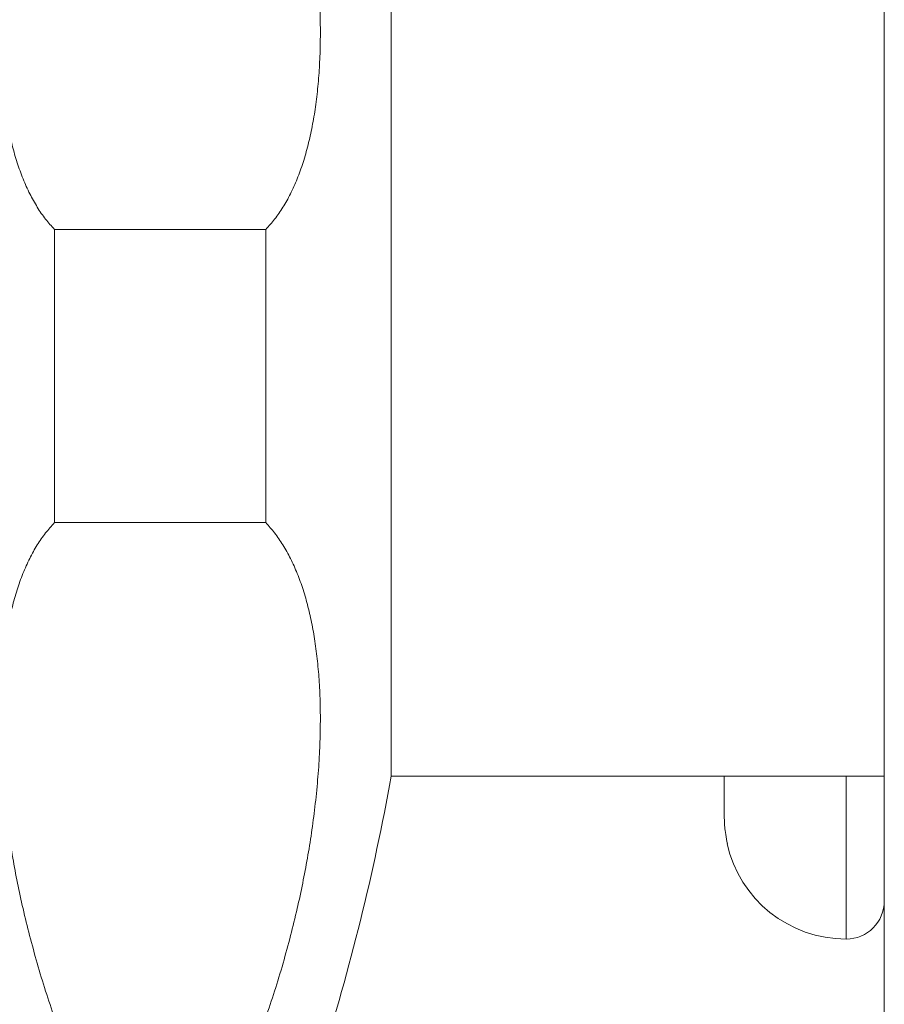
# Model space of a CAD drawing. Units: centimetres. Extents: x -9 to 8.9, y 6.8 to 13.1.
# Drawn here: x -8.8 to -8.7, y 7 to 7.1 of the extents above; entities that cross this region are included whole.
import ezdxf

# ---------------------------------------------------------------- set-up
doc = ezdxf.new("R2010")
doc.units = ezdxf.units.CM
doc.header["$MEASUREMENT"] = 0

msp = doc.modelspace()

# ---------------------------------------------------------------- linework, layer by layer
at = {"lineweight": 9}
for points in [[(-8.73019, 6.85869), (-8.73019, 6.85869), (-8.73019, 7.42092), (-8.73019, 7.42092)], [(-8.73019, 6.85869), (-8.73019, 6.85869), (-8.73019, 7.42092), (-8.73019, 7.42092)], [(-8.73019, 6.85869), (-8.73019, 6.85869), (-8.73019, 7.42092), (-8.73019, 7.42092)], [(-8.73019, 6.85869), (-8.73019, 6.85869), (-8.73019, 7.42092), (-8.73019, 7.42092)], [(-8.73019, 6.85869), (-8.73019, 6.85869), (-8.73019, 7.42092), (-8.73019, 7.42092)], [(-8.73019, 6.85869), (-8.73019, 6.85869), (-8.73019, 7.42092), (-8.73019, 7.42092)], [(-8.73019, 6.85869), (-8.73019, 6.85869), (-8.73019, 7.42092), (-8.73019, 7.42092)], [(-8.73019, 6.85869), (-8.73019, 6.85869), (-8.73019, 7.42092), (-8.73019, 7.42092)], [(-8.73019, 6.85869), (-8.73019, 6.85869), (-8.73019, 7.42092), (-8.73019, 7.42092)], [(-8.73019, 6.85869), (-8.73019, 6.85869), (-8.73019, 7.42092), (-8.73019, 7.42092)], [(-8.73019, 6.85869), (-8.73019, 6.85869), (-8.73019, 7.42092), (-8.73019, 7.42092)], [(-8.73019, 6.85869), (-8.73019, 6.85869), (-8.73019, 7.42092), (-8.73019, 7.42092)], [(-8.73019, 6.85869), (-8.73019, 6.85869), (-8.73019, 7.42092), (-8.73019, 7.42092)], [(-8.73019, 6.85869), (-8.73019, 6.85869), (-8.73019, 7.42092), (-8.73019, 7.42092)], [(-8.73019, 6.85869), (-8.73019, 6.85869), (-8.73019, 7.42092), (-8.73019, 7.42092)], [(-8.73019, 6.85869), (-8.73019, 6.85869), (-8.73019, 7.42092), (-8.73019, 7.42092)], [(-8.73019, 6.85869), (-8.73019, 6.85869), (-8.73019, 7.42092), (-8.73019, 7.42092)], [(-8.73019, 6.85869), (-8.73019, 6.85869), (-8.73019, 7.42092), (-8.73019, 7.42092)], [(-8.73019, 6.85869), (-8.73019, 6.85869), (-8.73019, 7.42092), (-8.73019, 7.42092)], [(-8.73019, 6.85869), (-8.73019, 6.85869), (-8.73019, 7.42092), (-8.73019, 7.42092)], [(-8.73019, 6.85869), (-8.73019, 6.85869), (-8.73019, 7.42092), (-8.73019, 7.42092)], [(-8.78614, 7.09521), (-8.78614, 7.09521), (-8.78614, 7.00438), (-8.78614, 7.00438)], [(-8.78614, 7.09521), (-8.78614, 7.09521), (-8.78614, 7.00438), (-8.78614, 7.00438)], [(-8.78614, 7.09521), (-8.78614, 7.09521), (-8.78614, 7.00438), (-8.78614, 7.00438)], [(-8.78614, 7.09521), (-8.78614, 7.09521), (-8.78614, 7.00438), (-8.78614, 7.00438)], [(-8.78614, 7.09521), (-8.78614, 7.09521), (-8.78614, 7.00438), (-8.78614, 7.00438)], [(-8.78614, 7.09521), (-8.78614, 7.09521), (-8.78614, 7.00438), (-8.78614, 7.00438)], [(-8.78614, 7.09521), (-8.78614, 7.09521), (-8.78614, 7.00438), (-8.78614, 7.00438)], [(-8.78614, 7.09521), (-8.78614, 7.09521), (-8.78614, 7.00438), (-8.78614, 7.00438)], [(-8.78614, 7.09521), (-8.78614, 7.09521), (-8.78614, 7.00438), (-8.78614, 7.00438)], [(-8.78614, 7.09521), (-8.78614, 7.09521), (-8.78614, 7.00438), (-8.78614, 7.00438)], [(-8.78614, 7.09521), (-8.78614, 7.09521), (-8.78614, 7.00438), (-8.78614, 7.00438)], [(-8.78614, 7.09521), (-8.78614, 7.09521), (-8.78614, 7.00438), (-8.78614, 7.00438)], [(-8.78614, 7.09521), (-8.78614, 7.09521), (-8.78614, 7.00438), (-8.78614, 7.00438)], [(-8.78614, 7.09521), (-8.78614, 7.09521), (-8.78614, 7.00438), (-8.78614, 7.00438)], [(-8.78614, 7.09521), (-8.78614, 7.09521), (-8.78614, 7.00438), (-8.78614, 7.00438)], [(-8.78614, 7.09521), (-8.78614, 7.09521), (-8.78614, 7.00438), (-8.78614, 7.00438)], [(-8.78614, 7.09521), (-8.78614, 7.09521), (-8.78614, 7.00438), (-8.78614, 7.00438)], [(-8.78614, 7.09521), (-8.78614, 7.09521), (-8.78614, 7.00438), (-8.78614, 7.00438)], [(-8.78614, 7.09521), (-8.78614, 7.09521), (-8.78614, 7.00438), (-8.78614, 7.00438)], [(-8.78614, 7.09521), (-8.78614, 7.09521), (-8.78614, 7.00438), (-8.78614, 7.00438)], [(-8.78614, 7.09521), (-8.78614, 7.09521), (-8.78614, 7.00438), (-8.78614, 7.00438)], [(-8.82435, 7.06643), (-8.82435, 7.06643), (-8.82435, 7.06643), (-8.82435, 7.06643)], [(-8.82435, 7.03316), (-8.82435, 7.03316), (-8.82435, 7.06643), (-8.82435, 7.06643)], [(-8.82435, 7.03316), (-8.82435, 7.03316), (-8.82435, 7.06643), (-8.82435, 7.06643)], [(-8.82435, 7.03316), (-8.82435, 7.03316), (-8.82435, 7.06643), (-8.82435, 7.06643)], [(-8.82435, 7.03316), (-8.82435, 7.03316), (-8.82435, 7.06643), (-8.82435, 7.06643)], [(-8.82435, 7.03316), (-8.82435, 7.03316), (-8.82435, 7.06643), (-8.82435, 7.06643)], [(-8.82435, 7.03316), (-8.82435, 7.03316), (-8.82435, 7.06643), (-8.82435, 7.06643)], [(-8.82435, 7.03316), (-8.82435, 7.03316), (-8.82435, 7.06643), (-8.82435, 7.06643)], [(-8.82435, 7.03316), (-8.82435, 7.03316), (-8.82435, 7.06643), (-8.82435, 7.06643)], [(-8.82435, 7.03316), (-8.82435, 7.03316), (-8.82435, 7.06643), (-8.82435, 7.06643)], [(-8.82435, 7.03316), (-8.82435, 7.03316), (-8.82435, 7.06643), (-8.82435, 7.06643)], [(-8.82435, 7.03316), (-8.82435, 7.03316), (-8.82435, 7.06643), (-8.82435, 7.06643)], [(-8.82435, 7.03316), (-8.82435, 7.03316), (-8.82435, 7.06643), (-8.82435, 7.06643)], [(-8.82435, 7.03316), (-8.82435, 7.03316), (-8.82435, 7.06643), (-8.82435, 7.06643)], [(-8.82435, 7.03316), (-8.82435, 7.03316), (-8.82435, 7.06643), (-8.82435, 7.06643)], [(-8.82435, 7.03316), (-8.82435, 7.03316), (-8.82435, 7.06643), (-8.82435, 7.06643)], [(-8.82435, 7.03316), (-8.82435, 7.03316), (-8.82435, 7.06643), (-8.82435, 7.06643)], [(-8.82435, 7.03316), (-8.82435, 7.03316), (-8.82435, 7.06643), (-8.82435, 7.06643)], [(-8.82435, 7.03316), (-8.82435, 7.03316), (-8.82435, 7.06643), (-8.82435, 7.06643)], [(-8.82435, 7.03316), (-8.82435, 7.03316), (-8.82435, 7.06643), (-8.82435, 7.06643)], [(-8.82435, 7.03316), (-8.82435, 7.03316), (-8.82435, 7.06643), (-8.82435, 7.06643)], [(-8.82435, 7.03316), (-8.82435, 7.03316), (-8.82435, 7.06643), (-8.82435, 7.06643)], [(-8.82435, 7.06643), (-8.82435, 7.06643), (-8.82435, 7.06643), (-8.82435, 7.06643)], [(-8.80038, 7.06643), (-8.80038, 7.06643), (-8.82435, 7.06643), (-8.82435, 7.06643)], [(-8.80038, 7.06643), (-8.80038, 7.06643), (-8.82435, 7.06643), (-8.82435, 7.06643)], [(-8.80038, 7.06643), (-8.80038, 7.06643), (-8.82435, 7.06643), (-8.82435, 7.06643)], [(-8.80038, 7.06643), (-8.80038, 7.06643), (-8.82435, 7.06643), (-8.82435, 7.06643)], [(-8.80038, 7.06643), (-8.80038, 7.06643), (-8.82435, 7.06643), (-8.82435, 7.06643)], [(-8.80038, 7.06643), (-8.80038, 7.06643), (-8.82435, 7.06643), (-8.82435, 7.06643)], [(-8.80038, 7.06643), (-8.80038, 7.06643), (-8.82435, 7.06643), (-8.82435, 7.06643)], [(-8.80038, 7.06643), (-8.80038, 7.06643), (-8.82435, 7.06643), (-8.82435, 7.06643)], [(-8.80038, 7.06643), (-8.80038, 7.06643), (-8.82435, 7.06643), (-8.82435, 7.06643)], [(-8.80038, 7.06643), (-8.80038, 7.06643), (-8.82435, 7.06643), (-8.82435, 7.06643)], [(-8.80038, 7.06643), (-8.80038, 7.06643), (-8.82435, 7.06643), (-8.82435, 7.06643)], [(-8.80038, 7.06643), (-8.80038, 7.06643), (-8.82435, 7.06643), (-8.82435, 7.06643)], [(-8.80038, 7.06643), (-8.80038, 7.06643), (-8.82435, 7.06643), (-8.82435, 7.06643)], [(-8.80038, 7.06643), (-8.80038, 7.06643), (-8.82435, 7.06643), (-8.82435, 7.06643)], [(-8.80038, 7.06643), (-8.80038, 7.06643), (-8.82435, 7.06643), (-8.82435, 7.06643)], [(-8.80038, 7.06643), (-8.80038, 7.06643), (-8.82435, 7.06643), (-8.82435, 7.06643)], [(-8.80038, 7.06643), (-8.80038, 7.06643), (-8.82435, 7.06643), (-8.82435, 7.06643)], [(-8.80038, 7.06643), (-8.80038, 7.06643), (-8.82435, 7.06643), (-8.82435, 7.06643)], [(-8.80038, 7.06643), (-8.80038, 7.06643), (-8.82435, 7.06643), (-8.82435, 7.06643)], [(-8.80038, 7.06643), (-8.80038, 7.06643), (-8.82435, 7.06643), (-8.82435, 7.06643)], [(-8.80038, 7.06643), (-8.80038, 7.06643), (-8.82435, 7.06643), (-8.82435, 7.06643)], [(-8.80038, 7.06643), (-8.80038, 7.06643), (-8.80038, 7.06643), (-8.80038, 7.06643)], [(-8.80038, 7.03316), (-8.80038, 7.03316), (-8.80038, 7.06643), (-8.80038, 7.06643)], [(-8.80038, 7.03316), (-8.80038, 7.03316), (-8.80038, 7.06643), (-8.80038, 7.06643)], [(-8.80038, 7.03316), (-8.80038, 7.03316), (-8.80038, 7.06643), (-8.80038, 7.06643)], [(-8.80038, 7.03316), (-8.80038, 7.03316), (-8.80038, 7.06643), (-8.80038, 7.06643)], [(-8.80038, 7.03316), (-8.80038, 7.03316), (-8.80038, 7.06643), (-8.80038, 7.06643)], [(-8.80038, 7.03316), (-8.80038, 7.03316), (-8.80038, 7.06643), (-8.80038, 7.06643)], [(-8.80038, 7.03316), (-8.80038, 7.03316), (-8.80038, 7.06643), (-8.80038, 7.06643)], [(-8.80038, 7.03316), (-8.80038, 7.03316), (-8.80038, 7.06643), (-8.80038, 7.06643)], [(-8.80038, 7.03316), (-8.80038, 7.03316), (-8.80038, 7.06643), (-8.80038, 7.06643)], [(-8.80038, 7.03316), (-8.80038, 7.03316), (-8.80038, 7.06643), (-8.80038, 7.06643)], [(-8.80038, 7.03316), (-8.80038, 7.03316), (-8.80038, 7.06643), (-8.80038, 7.06643)], [(-8.80038, 7.03316), (-8.80038, 7.03316), (-8.80038, 7.06643), (-8.80038, 7.06643)], [(-8.80038, 7.03316), (-8.80038, 7.03316), (-8.80038, 7.06643), (-8.80038, 7.06643)], [(-8.80038, 7.03316), (-8.80038, 7.03316), (-8.80038, 7.06643), (-8.80038, 7.06643)], [(-8.80038, 7.03316), (-8.80038, 7.03316), (-8.80038, 7.06643), (-8.80038, 7.06643)], [(-8.80038, 7.03316), (-8.80038, 7.03316), (-8.80038, 7.06643), (-8.80038, 7.06643)], [(-8.80038, 7.03316), (-8.80038, 7.03316), (-8.80038, 7.06643), (-8.80038, 7.06643)], [(-8.80038, 7.03316), (-8.80038, 7.03316), (-8.80038, 7.06643), (-8.80038, 7.06643)], [(-8.80038, 7.03316), (-8.80038, 7.03316), (-8.80038, 7.06643), (-8.80038, 7.06643)], [(-8.80038, 7.03316), (-8.80038, 7.03316), (-8.80038, 7.06643), (-8.80038, 7.06643)], [(-8.80038, 7.03316), (-8.80038, 7.03316), (-8.80038, 7.06643), (-8.80038, 7.06643)], [(-8.80038, 7.06643), (-8.80038, 7.06643), (-8.80038, 7.06643), (-8.80038, 7.06643)], [(-8.82435, 7.03316), (-8.82435, 7.03316), (-8.82435, 7.03316), (-8.82435, 7.03316)], [(-8.82435, 7.03316), (-8.82435, 7.03316), (-8.82435, 7.03316), (-8.82435, 7.03316)], [(-8.80038, 7.03316), (-8.80038, 7.03316), (-8.82435, 7.03316), (-8.82435, 7.03316)], [(-8.80038, 7.03316), (-8.80038, 7.03316), (-8.82435, 7.03316), (-8.82435, 7.03316)], [(-8.80038, 7.03316), (-8.80038, 7.03316), (-8.82435, 7.03316), (-8.82435, 7.03316)], [(-8.80038, 7.03316), (-8.80038, 7.03316), (-8.82435, 7.03316), (-8.82435, 7.03316)], [(-8.80038, 7.03316), (-8.80038, 7.03316), (-8.82435, 7.03316), (-8.82435, 7.03316)], [(-8.80038, 7.03316), (-8.80038, 7.03316), (-8.82435, 7.03316), (-8.82435, 7.03316)], [(-8.80038, 7.03316), (-8.80038, 7.03316), (-8.82435, 7.03316), (-8.82435, 7.03316)], [(-8.80038, 7.03316), (-8.80038, 7.03316), (-8.82435, 7.03316), (-8.82435, 7.03316)], [(-8.80038, 7.03316), (-8.80038, 7.03316), (-8.82435, 7.03316), (-8.82435, 7.03316)], [(-8.80038, 7.03316), (-8.80038, 7.03316), (-8.82435, 7.03316), (-8.82435, 7.03316)], [(-8.80038, 7.03316), (-8.80038, 7.03316), (-8.82435, 7.03316), (-8.82435, 7.03316)], [(-8.80038, 7.03316), (-8.80038, 7.03316), (-8.82435, 7.03316), (-8.82435, 7.03316)], [(-8.80038, 7.03316), (-8.80038, 7.03316), (-8.82435, 7.03316), (-8.82435, 7.03316)], [(-8.80038, 7.03316), (-8.80038, 7.03316), (-8.82435, 7.03316), (-8.82435, 7.03316)], [(-8.80038, 7.03316), (-8.80038, 7.03316), (-8.82435, 7.03316), (-8.82435, 7.03316)], [(-8.80038, 7.03316), (-8.80038, 7.03316), (-8.82435, 7.03316), (-8.82435, 7.03316)], [(-8.80038, 7.03316), (-8.80038, 7.03316), (-8.82435, 7.03316), (-8.82435, 7.03316)], [(-8.80038, 7.03316), (-8.80038, 7.03316), (-8.82435, 7.03316), (-8.82435, 7.03316)], [(-8.80038, 7.03316), (-8.80038, 7.03316), (-8.82435, 7.03316), (-8.82435, 7.03316)], [(-8.80038, 7.03316), (-8.80038, 7.03316), (-8.82435, 7.03316), (-8.82435, 7.03316)], [(-8.80038, 7.03316), (-8.80038, 7.03316), (-8.82435, 7.03316), (-8.82435, 7.03316)], [(-8.80038, 7.03316), (-8.80038, 7.03316), (-8.80038, 7.03316), (-8.80038, 7.03316)], [(-8.80038, 7.03316), (-8.80038, 7.03316), (-8.80038, 7.03316), (-8.80038, 7.03316)], [(-8.79419, 6.97194), (-8.7908, 6.98257), (-8.78812, 6.9934), (-8.78614, 7.00438)], [(-8.78614, 7.00438), (-8.78614, 7.00438), (-8.78614, 7.00438), (-8.78614, 7.00438)], [(-8.78614, 7.00438), (-8.78614, 7.00438), (-8.78614, 7.00438), (-8.78614, 7.00438)], [(-8.78614, 7.00438), (-8.78614, 7.00438), (-8.73019, 7.00438), (-8.73019, 7.00438)], [(-8.78614, 7.00438), (-8.78614, 7.00438), (-8.73019, 7.00438), (-8.73019, 7.00438)], [(-8.78614, 7.00438), (-8.78614, 7.00438), (-8.73019, 7.00438), (-8.73019, 7.00438)], [(-8.78614, 7.00438), (-8.78614, 7.00438), (-8.73019, 7.00438), (-8.73019, 7.00438)], [(-8.78614, 7.00438), (-8.78614, 7.00438), (-8.73019, 7.00438), (-8.73019, 7.00438)], [(-8.78614, 7.00438), (-8.78614, 7.00438), (-8.73019, 7.00438), (-8.73019, 7.00438)], [(-8.78614, 7.00438), (-8.78614, 7.00438), (-8.73019, 7.00438), (-8.73019, 7.00438)], [(-8.78614, 7.00438), (-8.78614, 7.00438), (-8.73019, 7.00438), (-8.73019, 7.00438)], [(-8.78614, 7.00438), (-8.78614, 7.00438), (-8.73019, 7.00438), (-8.73019, 7.00438)], [(-8.78614, 7.00438), (-8.78614, 7.00438), (-8.73019, 7.00438), (-8.73019, 7.00438)], [(-8.78614, 7.00438), (-8.78614, 7.00438), (-8.73019, 7.00438), (-8.73019, 7.00438)], [(-8.78614, 7.00438), (-8.78614, 7.00438), (-8.73019, 7.00438), (-8.73019, 7.00438)], [(-8.78614, 7.00438), (-8.78614, 7.00438), (-8.73019, 7.00438), (-8.73019, 7.00438)], [(-8.78614, 7.00438), (-8.78614, 7.00438), (-8.73019, 7.00438), (-8.73019, 7.00438)], [(-8.78614, 7.00438), (-8.78614, 7.00438), (-8.73019, 7.00438), (-8.73019, 7.00438)], [(-8.78614, 7.00438), (-8.78614, 7.00438), (-8.73019, 7.00438), (-8.73019, 7.00438)], [(-8.78614, 7.00438), (-8.78614, 7.00438), (-8.73019, 7.00438), (-8.73019, 7.00438)], [(-8.78614, 7.00438), (-8.78614, 7.00438), (-8.73019, 7.00438), (-8.73019, 7.00438)], [(-8.78614, 7.00438), (-8.78614, 7.00438), (-8.73019, 7.00438), (-8.73019, 7.00438)], [(-8.78614, 7.00438), (-8.78614, 7.00438), (-8.73019, 7.00438), (-8.73019, 7.00438)], [(-8.78614, 7.00438), (-8.78614, 7.00438), (-8.73019, 7.00438), (-8.73019, 7.00438)], [(-8.74836, 7.00438), (-8.74836, 7.00438), (-8.74836, 7.00438), (-8.74836, 7.00438)], [(-8.74836, 7.00438), (-8.74836, 7.00438), (-8.74836, 6.99995), (-8.74836, 6.99995)], [(-8.74836, 7.00438), (-8.74836, 7.00438), (-8.74836, 6.99995), (-8.74836, 6.99995)], [(-8.74836, 7.00438), (-8.74836, 7.00438), (-8.74836, 6.99995), (-8.74836, 6.99995)], [(-8.74836, 7.00438), (-8.74836, 7.00438), (-8.74836, 6.99995), (-8.74836, 6.99995)], [(-8.74836, 7.00438), (-8.74836, 7.00438), (-8.74836, 6.99995), (-8.74836, 6.99995)], [(-8.74836, 7.00438), (-8.74836, 7.00438), (-8.74836, 6.99995), (-8.74836, 6.99995)], [(-8.74836, 7.00438), (-8.74836, 7.00438), (-8.74836, 6.99995), (-8.74836, 6.99995)], [(-8.74836, 7.00438), (-8.74836, 7.00438), (-8.74836, 6.99995), (-8.74836, 6.99995)], [(-8.74836, 7.00438), (-8.74836, 7.00438), (-8.74836, 6.99995), (-8.74836, 6.99995)], [(-8.74836, 7.00438), (-8.74836, 7.00438), (-8.74836, 6.99995), (-8.74836, 6.99995)], [(-8.74836, 7.00438), (-8.74836, 7.00438), (-8.74836, 6.99995), (-8.74836, 6.99995)], [(-8.74836, 7.00438), (-8.74836, 7.00438), (-8.74836, 6.99995), (-8.74836, 6.99995)], [(-8.74836, 7.00438), (-8.74836, 7.00438), (-8.74836, 6.99995), (-8.74836, 6.99995)], [(-8.74836, 7.00438), (-8.74836, 7.00438), (-8.74836, 6.99995), (-8.74836, 6.99995)], [(-8.74836, 7.00438), (-8.74836, 7.00438), (-8.74836, 6.99995), (-8.74836, 6.99995)], [(-8.74836, 7.00438), (-8.74836, 7.00438), (-8.74836, 6.99995), (-8.74836, 6.99995)], [(-8.74836, 7.00438), (-8.74836, 7.00438), (-8.74836, 6.99995), (-8.74836, 6.99995)], [(-8.74836, 7.00438), (-8.74836, 7.00438), (-8.74836, 6.99995), (-8.74836, 6.99995)], [(-8.74836, 7.00438), (-8.74836, 7.00438), (-8.74836, 6.99995), (-8.74836, 6.99995)], [(-8.74836, 7.00438), (-8.74836, 7.00438), (-8.74836, 6.99995), (-8.74836, 6.99995)], [(-8.74836, 7.00438), (-8.74836, 7.00438), (-8.74836, 6.99995), (-8.74836, 6.99995)], [(-8.73452, 7.00438), (-8.73452, 7.00438), (-8.73452, 7.00438), (-8.73452, 7.00438)], [(-8.73452, 6.98591), (-8.73452, 6.98591), (-8.73452, 7.00438), (-8.73452, 7.00438)], [(-8.73452, 6.98591), (-8.73452, 6.98591), (-8.73452, 7.00438), (-8.73452, 7.00438)], [(-8.73452, 6.98591), (-8.73452, 6.98591), (-8.73452, 7.00438), (-8.73452, 7.00438)], [(-8.73452, 6.98591), (-8.73452, 6.98591), (-8.73452, 7.00438), (-8.73452, 7.00438)], [(-8.73452, 6.98591), (-8.73452, 6.98591), (-8.73452, 7.00438), (-8.73452, 7.00438)], [(-8.73452, 6.98591), (-8.73452, 6.98591), (-8.73452, 7.00438), (-8.73452, 7.00438)], [(-8.73452, 6.98591), (-8.73452, 6.98591), (-8.73452, 7.00438), (-8.73452, 7.00438)], [(-8.73452, 6.98591), (-8.73452, 6.98591), (-8.73452, 7.00438), (-8.73452, 7.00438)], [(-8.73452, 6.98591), (-8.73452, 6.98591), (-8.73452, 7.00438), (-8.73452, 7.00438)], [(-8.73452, 6.98591), (-8.73452, 6.98591), (-8.73452, 7.00438), (-8.73452, 7.00438)], [(-8.73452, 6.98591), (-8.73452, 6.98591), (-8.73452, 7.00438), (-8.73452, 7.00438)], [(-8.73452, 6.98591), (-8.73452, 6.98591), (-8.73452, 7.00438), (-8.73452, 7.00438)], [(-8.73452, 6.98591), (-8.73452, 6.98591), (-8.73452, 7.00438), (-8.73452, 7.00438)], [(-8.73452, 6.98591), (-8.73452, 6.98591), (-8.73452, 7.00438), (-8.73452, 7.00438)], [(-8.73452, 6.98591), (-8.73452, 6.98591), (-8.73452, 7.00438), (-8.73452, 7.00438)], [(-8.73452, 6.98591), (-8.73452, 6.98591), (-8.73452, 7.00438), (-8.73452, 7.00438)], [(-8.73452, 6.98591), (-8.73452, 6.98591), (-8.73452, 7.00438), (-8.73452, 7.00438)], [(-8.73452, 6.98591), (-8.73452, 6.98591), (-8.73452, 7.00438), (-8.73452, 7.00438)], [(-8.73452, 6.98591), (-8.73452, 6.98591), (-8.73452, 7.00438), (-8.73452, 7.00438)], [(-8.73452, 6.98591), (-8.73452, 6.98591), (-8.73452, 7.00438), (-8.73452, 7.00438)], [(-8.73452, 6.98591), (-8.73452, 6.98591), (-8.73452, 7.00438), (-8.73452, 7.00438)], [(-8.73019, 7.00438), (-8.73019, 7.00438), (-8.73019, 7.00438), (-8.73019, 7.00438)], [(-8.74836, 6.99995), (-8.74836, 6.99995), (-8.74836, 6.99995), (-8.74836, 6.99995)], [(-8.74836, 6.99995), (-8.74834, 6.99958), (-8.74833, 6.99922), (-8.74832, 6.99886)], [(-8.74832, 6.99886), (-8.74831, 6.99879), (-8.7483, 6.99872), (-8.7483, 6.99865)], [(-8.7483, 6.99865), (-8.74826, 6.99836), (-8.74823, 6.99807), (-8.74819, 6.99778)], [(-8.74819, 6.99778), (-8.74812, 6.99743), (-8.74806, 6.99708), (-8.74799, 6.99672)], [(-8.74802, 6.99672), (-8.74802, 6.99672), (-8.74802, 6.99672), (-8.74802, 6.99672)], [(-8.74799, 6.99672), (-8.74799, 6.99672), (-8.74802, 6.99672), (-8.74802, 6.99672)], [(-8.74799, 6.99672), (-8.74799, 6.99672), (-8.74802, 6.99672), (-8.74802, 6.99672)], [(-8.74799, 6.99672), (-8.74799, 6.99672), (-8.74802, 6.99672), (-8.74802, 6.99672)], [(-8.74799, 6.99672), (-8.74799, 6.99672), (-8.74802, 6.99672), (-8.74802, 6.99672)], [(-8.74799, 6.99672), (-8.74799, 6.99672), (-8.74802, 6.99672), (-8.74802, 6.99672)], [(-8.74799, 6.99672), (-8.74799, 6.99672), (-8.74802, 6.99672), (-8.74802, 6.99672)], [(-8.74799, 6.99672), (-8.74799, 6.99672), (-8.74802, 6.99672), (-8.74802, 6.99672)], [(-8.74799, 6.99672), (-8.74799, 6.99672), (-8.74802, 6.99672), (-8.74802, 6.99672)], [(-8.74799, 6.99672), (-8.74799, 6.99672), (-8.74802, 6.99672), (-8.74802, 6.99672)], [(-8.74799, 6.99672), (-8.74799, 6.99672), (-8.74802, 6.99672), (-8.74802, 6.99672)], [(-8.74799, 6.99672), (-8.74799, 6.99672), (-8.74802, 6.99672), (-8.74802, 6.99672)], [(-8.74799, 6.99672), (-8.74799, 6.99672), (-8.74802, 6.99672), (-8.74802, 6.99672)], [(-8.74799, 6.99672), (-8.74799, 6.99672), (-8.74802, 6.99672), (-8.74802, 6.99672)], [(-8.74799, 6.99672), (-8.74799, 6.99672), (-8.74802, 6.99672), (-8.74802, 6.99672)], [(-8.74799, 6.99672), (-8.74799, 6.99672), (-8.74802, 6.99672), (-8.74802, 6.99672)], [(-8.74799, 6.99672), (-8.74799, 6.99672), (-8.74802, 6.99672), (-8.74802, 6.99672)], [(-8.74799, 6.99672), (-8.74799, 6.99672), (-8.74802, 6.99672), (-8.74802, 6.99672)], [(-8.74799, 6.99672), (-8.74799, 6.99672), (-8.74802, 6.99672), (-8.74802, 6.99672)], [(-8.74799, 6.99672), (-8.74799, 6.99672), (-8.74802, 6.99672), (-8.74802, 6.99672)], [(-8.74799, 6.99672), (-8.74799, 6.99672), (-8.74802, 6.99672), (-8.74802, 6.99672)], [(-8.74799, 6.99672), (-8.74799, 6.99672), (-8.74802, 6.99672), (-8.74802, 6.99672)], [(-8.74802, 6.99672), (-8.74661, 6.9904), (-8.74099, 6.98591), (-8.73452, 6.98591)], [(-8.74799, 6.99672), (-8.74799, 6.99672), (-8.74799, 6.99672), (-8.74799, 6.99672)], [(-8.73452, 6.98591), (-8.73213, 6.98591), (-8.73019, 6.98785), (-8.73019, 6.99024)], [(-8.73452, 6.98591), (-8.73452, 6.98591), (-8.73452, 6.98591), (-8.73452, 6.98591)]]:
    msp.add_open_spline(points, degree=3, dxfattribs=at)
for points in [[(-8.82435, 7.12261), (-8.82469, 7.12161), (-8.82503, 7.12061), (-8.82535, 7.1196), (-8.82535, 7.1196), (-8.82568, 7.11856), (-8.826, 7.11751), (-8.8263, 7.11646), (-8.8263, 7.11646), (-8.8266, 7.11541), (-8.82689, 7.11437), (-8.82716, 7.11331), (-8.82716, 7.11331), (-8.82742, 7.11231), (-8.82767, 7.1113), (-8.8279, 7.11029), (-8.8279, 7.11029), (-8.82812, 7.10934), (-8.82833, 7.10839), (-8.82852, 7.10743), (-8.82852, 7.10743), (-8.82871, 7.1065), (-8.82889, 7.10557), (-8.82905, 7.10464), (-8.82905, 7.10464), (-8.82922, 7.10371), (-8.82937, 7.10278), (-8.82951, 7.10184), (-8.82951, 7.10184), (-8.82966, 7.10087), (-8.82979, 7.0999), (-8.8299, 7.09893), (-8.8299, 7.09893), (-8.83003, 7.09793), (-8.83013, 7.09692), (-8.83022, 7.09591), (-8.83022, 7.09591), (-8.83031, 7.09492), (-8.83038, 7.09394), (-8.83043, 7.09295), (-8.83043, 7.09295), (-8.83048, 7.09202), (-8.83051, 7.0911), (-8.83053, 7.09017), (-8.83053, 7.09017), (-8.83055, 7.08928), (-8.83055, 7.0884), (-8.83054, 7.08752), (-8.83054, 7.08752), (-8.83052, 7.08667), (-8.83049, 7.08582), (-8.83044, 7.08497), (-8.83044, 7.08497), (-8.8304, 7.08416), (-8.83034, 7.08334), (-8.83026, 7.08253), (-8.83026, 7.08253), (-8.83018, 7.08175), (-8.83009, 7.08098), (-8.82998, 7.08021), (-8.82998, 7.08021), (-8.82987, 7.07947), (-8.82975, 7.07874), (-8.8296, 7.07802), (-8.8296, 7.07802), (-8.82947, 7.07732), (-8.82931, 7.07663), (-8.82914, 7.07595), (-8.82914, 7.07595), (-8.82897, 7.07529), (-8.82878, 7.07464), (-8.82858, 7.07399), (-8.82858, 7.07399), (-8.82838, 7.07337), (-8.82816, 7.07276), (-8.82791, 7.07216), (-8.82791, 7.07216), (-8.82768, 7.07158), (-8.82743, 7.07102), (-8.82715, 7.07047), (-8.82715, 7.07047), (-8.82689, 7.06995), (-8.8266, 7.06944), (-8.8263, 7.06894), (-8.8263, 7.06894), (-8.82601, 7.06848), (-8.8257, 7.06802), (-8.82536, 7.06759), (-8.82536, 7.06759), (-8.82504, 7.06719), (-8.82469, 7.06681), (-8.82435, 7.06643)], [(-8.80038, 7.06643), (-8.80004, 7.06681), (-8.79969, 7.06719), (-8.79937, 7.0676), (-8.79937, 7.0676), (-8.79903, 7.06802), (-8.79873, 7.06848), (-8.79844, 7.06894), (-8.79844, 7.06894), (-8.79813, 7.06943), (-8.79785, 7.06994), (-8.79759, 7.07046), (-8.79759, 7.07046), (-8.79731, 7.07102), (-8.79705, 7.07159), (-8.79682, 7.07216), (-8.79682, 7.07216), (-8.79657, 7.07277), (-8.79635, 7.0734), (-8.79615, 7.07402), (-8.79615, 7.07402), (-8.79593, 7.07468), (-8.79575, 7.07535), (-8.79558, 7.07602), (-8.79558, 7.07602), (-8.7954, 7.07671), (-8.79524, 7.07741), (-8.79511, 7.07812), (-8.79511, 7.07812), (-8.79497, 7.07885), (-8.79484, 7.07959), (-8.79474, 7.08033), (-8.79474, 7.08033), (-8.79463, 7.0811), (-8.79454, 7.08188), (-8.79446, 7.08266), (-8.79446, 7.08266), (-8.79438, 7.08347), (-8.79432, 7.08429), (-8.79428, 7.0851), (-8.79428, 7.0851), (-8.79423, 7.08595), (-8.79421, 7.08681), (-8.79419, 7.08766), (-8.79419, 7.08766), (-8.79418, 7.08854), (-8.79418, 7.08942), (-8.7942, 7.09029), (-8.7942, 7.09029), (-8.79422, 7.09121), (-8.79426, 7.09213), (-8.79431, 7.09304), (-8.79431, 7.09304), (-8.79436, 7.09402), (-8.79443, 7.09499), (-8.79452, 7.09596), (-8.79452, 7.09596), (-8.79461, 7.09695), (-8.79471, 7.09795), (-8.79483, 7.09894), (-8.79483, 7.09894), (-8.79494, 7.0999), (-8.79508, 7.10087), (-8.79522, 7.10183), (-8.79522, 7.10183), (-8.79536, 7.10276), (-8.79551, 7.1037), (-8.79568, 7.10463), (-8.79568, 7.10463), (-8.79584, 7.10556), (-8.79602, 7.10649), (-8.79621, 7.10742), (-8.79621, 7.10742), (-8.7964, 7.10838), (-8.79661, 7.10934), (-8.79683, 7.11029), (-8.79683, 7.11029), (-8.79706, 7.1113), (-8.79731, 7.11231), (-8.79757, 7.11332), (-8.79757, 7.11332), (-8.79784, 7.11437), (-8.79813, 7.11542), (-8.79843, 7.11646), (-8.79843, 7.11646), (-8.79873, 7.11751), (-8.79905, 7.11856), (-8.79938, 7.1196), (-8.79938, 7.1196), (-8.7997, 7.12061), (-8.80004, 7.12161), (-8.80038, 7.12261)], [(-8.82435, 7.03316), (-8.8247, 7.03278), (-8.82504, 7.03239), (-8.82536, 7.03199), (-8.82536, 7.03199), (-8.82571, 7.03156), (-8.82602, 7.0311), (-8.8263, 7.03063), (-8.8263, 7.03063), (-8.82661, 7.03013), (-8.8269, 7.02962), (-8.82716, 7.0291), (-8.82716, 7.0291), (-8.82744, 7.02854), (-8.82769, 7.02797), (-8.82793, 7.02739), (-8.82793, 7.02739), (-8.82817, 7.02678), (-8.8284, 7.02616), (-8.8286, 7.02553), (-8.8286, 7.02553), (-8.82881, 7.02488), (-8.82899, 7.02422), (-8.82916, 7.02355), (-8.82916, 7.02355), (-8.82933, 7.02287), (-8.82949, 7.02218), (-8.82962, 7.02148), (-8.82962, 7.02148), (-8.82976, 7.02076), (-8.82988, 7.02004), (-8.82999, 7.01931), (-8.82999, 7.01931), (-8.8301, 7.01855), (-8.83019, 7.01779), (-8.83026, 7.01703), (-8.83026, 7.01703), (-8.83034, 7.01623), (-8.8304, 7.01543), (-8.83044, 7.01462), (-8.83044, 7.01462), (-8.83049, 7.01379), (-8.83052, 7.01295), (-8.83054, 7.01212), (-8.83054, 7.01212), (-8.83055, 7.01126), (-8.83055, 7.01039), (-8.83053, 7.00953), (-8.83053, 7.00953), (-8.83052, 7.00863), (-8.83049, 7.00773), (-8.83044, 7.00683), (-8.83044, 7.00683), (-8.83039, 7.00586), (-8.83032, 7.00489), (-8.83024, 7.00392), (-8.83024, 7.00392), (-8.83015, 7.00291), (-8.83005, 7.00191), (-8.82993, 7.0009), (-8.82993, 7.0009), (-8.82982, 6.99992), (-8.82969, 6.99894), (-8.82954, 6.99796), (-8.82954, 6.99796), (-8.8294, 6.99701), (-8.82925, 6.99606), (-8.82908, 6.99511), (-8.82908, 6.99511), (-8.82892, 6.99416), (-8.82874, 6.99322), (-8.82855, 6.99227), (-8.82855, 6.99227), (-8.82835, 6.9913), (-8.82814, 6.99033), (-8.82792, 6.98937), (-8.82792, 6.98937), (-8.82768, 6.98835), (-8.82744, 6.98733), (-8.82717, 6.98632), (-8.82717, 6.98632), (-8.8269, 6.98526), (-8.82661, 6.98421), (-8.82631, 6.98316), (-8.82631, 6.98316), (-8.82601, 6.9821), (-8.82569, 6.98105), (-8.82536, 6.98001), (-8.82536, 6.98001), (-8.82503, 6.97899), (-8.82469, 6.97799), (-8.82435, 6.97698)], [(-8.80038, 6.97698), (-8.80004, 6.97799), (-8.7997, 6.97899), (-8.79938, 6.98001), (-8.79938, 6.98001), (-8.79904, 6.98105), (-8.79872, 6.98211), (-8.79842, 6.98316), (-8.79842, 6.98316), (-8.79812, 6.98421), (-8.79783, 6.98527), (-8.79756, 6.98632), (-8.79756, 6.98632), (-8.7973, 6.98734), (-8.79705, 6.98835), (-8.79681, 6.98937), (-8.79681, 6.98937), (-8.79659, 6.99033), (-8.79638, 6.9913), (-8.79619, 6.99227), (-8.79619, 6.99227), (-8.796, 6.99321), (-8.79582, 6.99415), (-8.79565, 6.9951), (-8.79565, 6.9951), (-8.79549, 6.99605), (-8.79533, 6.997), (-8.79519, 6.99795), (-8.79519, 6.99795), (-8.79505, 6.99894), (-8.79491, 6.99993), (-8.7948, 7.00092), (-8.7948, 7.00092), (-8.79468, 7.00193), (-8.79457, 7.00295), (-8.79449, 7.00397), (-8.79449, 7.00397), (-8.7944, 7.00495), (-8.79434, 7.00593), (-8.79429, 7.00692), (-8.79429, 7.00692), (-8.79424, 7.00783), (-8.79421, 7.00874), (-8.7942, 7.00966), (-8.7942, 7.00966), (-8.79418, 7.01052), (-8.79418, 7.01139), (-8.7942, 7.01225), (-8.7942, 7.01225), (-8.79421, 7.01309), (-8.79425, 7.01392), (-8.79429, 7.01475), (-8.79429, 7.01475), (-8.79434, 7.01555), (-8.7944, 7.01635), (-8.79448, 7.01715), (-8.79448, 7.01715), (-8.79456, 7.01791), (-8.79465, 7.01867), (-8.79476, 7.01943), (-8.79476, 7.01943), (-8.79487, 7.02015), (-8.79499, 7.02087), (-8.79513, 7.02158), (-8.79513, 7.02158), (-8.79526, 7.02227), (-8.79542, 7.02295), (-8.79559, 7.02362), (-8.79559, 7.02362), (-8.79575, 7.02427), (-8.79594, 7.02492), (-8.79614, 7.02556), (-8.79614, 7.02556), (-8.79634, 7.02618), (-8.79656, 7.02679), (-8.79681, 7.02739), (-8.79681, 7.02739), (-8.79704, 7.02797), (-8.79729, 7.02854), (-8.79757, 7.02909), (-8.79757, 7.02909), (-8.79783, 7.02962), (-8.79812, 7.03013), (-8.79843, 7.03063), (-8.79843, 7.03063), (-8.79872, 7.0311), (-8.79903, 7.03156), (-8.79937, 7.03199), (-8.79937, 7.03199), (-8.79969, 7.0324), (-8.80004, 7.03278), (-8.80038, 7.03316)]]:
    msp.add_open_spline(points, degree=3, knots=[0, 0, 0, 0, 0.043478, 0.043478, 0.043478, 0.043478, 0.086957, 0.086957, 0.086957, 0.086957, 0.130435, 0.130435, 0.130435, 0.130435, 0.173913, 0.173913, 0.173913, 0.173913, 0.217391, 0.217391, 0.217391, 0.217391, 0.26087, 0.26087, 0.26087, 0.26087, 0.304348, 0.304348, 0.304348, 0.304348, 0.347826, 0.347826, 0.347826, 0.347826, 0.391304, 0.391304, 0.391304, 0.391304, 0.434783, 0.434783, 0.434783, 0.434783, 0.478261, 0.478261, 0.478261, 0.478261, 0.521739, 0.521739, 0.521739, 0.521739, 0.565217, 0.565217, 0.565217, 0.565217, 0.608696, 0.608696, 0.608696, 0.608696, 0.652174, 0.652174, 0.652174, 0.652174, 0.695652, 0.695652, 0.695652, 0.695652, 0.73913, 0.73913, 0.73913, 0.73913, 0.782609, 0.782609, 0.782609, 0.782609, 0.826087, 0.826087, 0.826087, 0.826087, 0.869565, 0.869565, 0.869565, 0.869565, 0.913043, 0.913043, 0.913043, 0.913043, 0.956522, 0.956522, 0.956522, 0.956522, 1, 1, 1, 1], dxfattribs=at)

doc.saveas('drawing.dxf')
